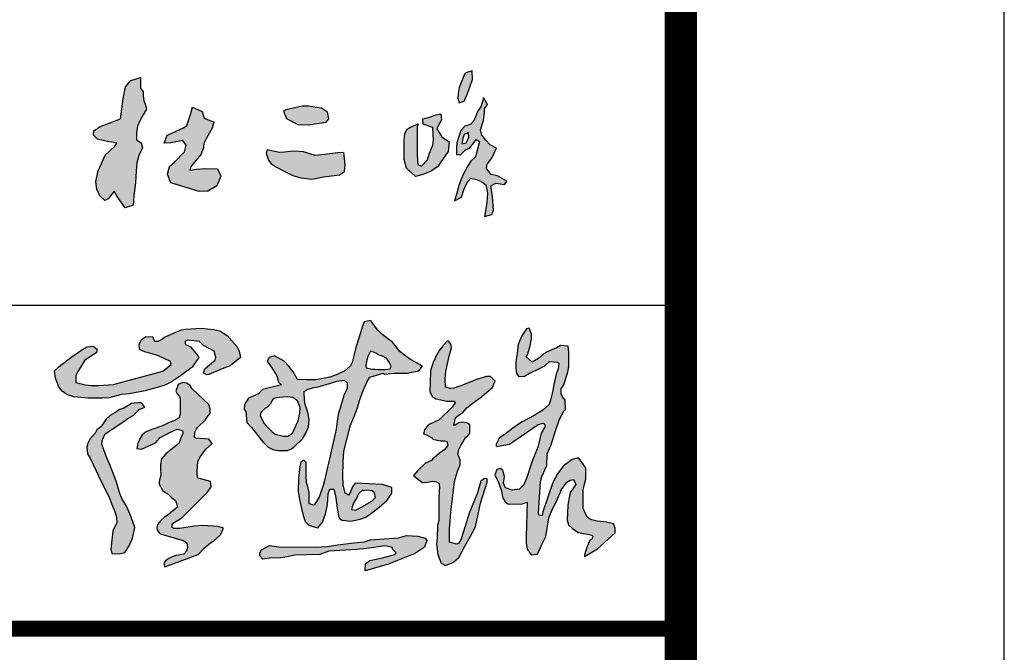
# Model space of a CAD drawing. Extents: x -316622 to -169449, y 59009 to 683879.
# Drawn here: x -235565 to -232522, y 73936 to 75891 of the extents above; entities that cross this region are included whole.
import ezdxf

# ---------------------------------------------------------------- set-up
doc = ezdxf.new("R2010")
doc.units = 0
doc.header["$LTSCALE"] = 1000
doc.header["$MEASUREMENT"] = 0
doc.linetypes.add('DASHED', pattern=[0.375, 0.25, -0.125])
doc.layers.add('PUB_TITLE', color=4, linetype='Continuous')
doc.layers.add('屋面支撑', color=7, linetype='DASHED', lineweight=25)

# ---------------------------------------------------------------- blocks, each defined once
blk = doc.blocks.new('A$C3C5C7347')
at = {"linetype": 'Continuous'}
h = blk.add_hatch(color=4, dxfattribs=at)
h.dxf.hatch_style = 1
h.paths.add_polyline_path([(-1668.2, 15501.9), (-1681.9, 15511), (-1681.9, 15528.4), (-1680.9, 15539.3), (-1679.1, 15553), (-1671.8, 15569.5), (-1661.8, 15587.7), (-1650.8, 15605.1), (-1653.5, 15615.1), (-1659, 15632.5), (-1661.8, 15646.2), (-1661.8, 15659), (-1669.8, 15670.8), (-1669.8, 15703.7), (-1699.5, 15694.4), (-1716.2, 15674), (-1723.6, 15636.9), (-1731.1, 15575.7), (-1766.3, 15562.7), (-1794.2, 15551.6), (-1803.4, 15546), (-1814.4, 15538.4), (-1815.3, 15524.7), (-1802.5, 15512.9), (-1767.7, 15504.6), (-1743.1, 15501), (-1748.6, 15490.9), (-1778.7, 15463.6), (-1790.6, 15437.1), (-1800.6, 15415.2), (-1807.9, 15382.3), (-1804.3, 15358.5), (-1795.2, 15337.5), (-1780.5, 15322.9), (-1769.6, 15328.4), (-1751.3, 15352.2), (-1742.2, 15335.7), (-1717.5, 15301), (-1692.8, 15308.3), (-1690.1, 15337.5), (-1685.5, 15377.7), (-1682.8, 15415.2), (-1680.9, 15439.8), (-1674.5, 15462.6), (-1663.6, 15485.5)])
h.paths.add_polyline_path([(-1464.5, 15518.3), (-1448, 15546.6), (-1443.4, 15566.7), (-1455.3, 15570.4), (-1472.7, 15577.7), (-1476.3, 15587.7), (-1479.1, 15598.7), (-1509.2, 15611.5), (-1514.7, 15592.3), (-1526.6, 15554.9), (-1536.6, 15547.6), (-1584.2, 15526.6), (-1587.8, 15525.6), (-1596.9, 15500.1), (-1575.9, 15501.9), (-1539.4, 15508.3), (-1528.4, 15493.7), (-1533.9, 15473.6), (-1565, 15441.6), (-1580.5, 15427.9), (-1586, 15404.2), (-1575.9, 15377.7), (-1562.2, 15373.2), (-1488.2, 15351.2), (-1461.7, 15352.1), (-1433.4, 15368.6), (-1421.5, 15398.7), (-1431.6, 15420.6), (-1472.7, 15422.5), (-1496.4, 15419.7), (-1517.5, 15417), (-1512.9, 15429.8), (-1481.8, 15466.3), (-1475.4, 15487.3), (-1473.6, 15499.2)])
h.paths.add_polyline_path([(-1088, 15575.9), (-1091.7, 15595.9), (-1109.9, 15608.7), (-1150.1, 15615.1), (-1169.3, 15615.1), (-1179.4, 15612.4), (-1220.5, 15603.3), (-1227.8, 15599.6), (-1218.7, 15576.8), (-1184, 15558.5), (-1152, 15556.7), (-1096.2, 15564.9)])
h.paths.add_polyline_path([(-1055, 15402.3), (-1039.5, 15412.4), (-1036.7, 15434.3), (-1041.3, 15471.7), (-1059.6, 15470.8), (-1100.7, 15465.3), (-1129.9, 15462.6), (-1165.6, 15473.6), (-1193.9, 15475.4), (-1206.7, 15474.5), (-1224.9, 15472.7), (-1240.5, 15471.7), (-1277.9, 15480), (-1281.6, 15469), (-1274.3, 15448), (-1267, 15438), (-1249.6, 15426.1), (-1227.7, 15415.1), (-1199.4, 15400.5), (-1174.7, 15393.2), (-1140, 15389.6), (-1104.3, 15396)])
h.paths.add_polyline_path([(-718.5, 15474.5), (-715.9, 15505), (-724.9, 15511), (-738.6, 15520.2), (-754.2, 15544.8), (-747.8, 15557.6), (-739.5, 15572.2), (-741.4, 15591.4), (-756, 15587.7), (-777, 15580.4), (-797.1, 15575.9), (-796.2, 15559.4), (-766, 15548.5), (-764.2, 15508.3), (-766, 15494.6), (-777, 15469.9), (-782.5, 15448.9), (-801.7, 15428.9), (-812.6, 15434.3), (-813.5, 15446.2), (-814.5, 15469), (-814.5, 15501.9), (-814.5, 15529.3), (-814.5, 15551.2), (-811.7, 15560.3), (-835.5, 15550.3), (-845.5, 15543.9), (-852.8, 15530.2), (-854.7, 15510.1), (-854.7, 15449.9), (-847.4, 15423.4), (-819.9, 15396.9), (-797.1, 15403.3), (-771.5, 15414.2), (-750.5, 15427.9), (-742.3, 15440.7)])
h.paths.add_polyline_path([(-609.7, 15570.4), (-606.1, 15593.2), (-606.1, 15607.8), (-596.9, 15619.7), (-609.4, 15641), (-617.9, 15612.4), (-628, 15597.8), (-632.6, 15586.8), (-639.9, 15569.5), (-649, 15559.4), (-667.3, 15553), (-679.2, 15539.3), (-687.4, 15517.4), (-691.9, 15501.9), (-692.9, 15486.4), (-692.9, 15465.4), (-679.2, 15465.4), (-665.5, 15480), (-652.7, 15484.5), (-639.9, 15501), (-632.6, 15511.9), (-622.5, 15505.5), (-634.4, 15458.1), (-649, 15444.4), (-658.1, 15430.7), (-671.8, 15405.1), (-678.2, 15389.6), (-685.6, 15369.5), (-691.9, 15345.7), (-699.3, 15322), (-677.3, 15333.9), (-668.2, 15362.2), (-658.1, 15381.4), (-649, 15392.3), (-631.6, 15387.8), (-616.1, 15381.4), (-602.4, 15371.3), (-596.9, 15345.7), (-599.7, 15317.4), (-602.4, 15297.4), (-607, 15273.6), (-584.1, 15280), (-578.7, 15293.7), (-581.4, 15334.8), (-585, 15354.9), (-586.9, 15368.6), (-571.3, 15376.8), (-544.8, 15373.1), (-537.5, 15383.2), (-566.8, 15399.6), (-586, 15403.3), (-600.6, 15422.4), (-598.8, 15435.2), (-584.1, 15454.4), (-577.7, 15467.2), (-569.5, 15484.5), (-588.7, 15495.5), (-602.4, 15509.2), (-615.2, 15525.6), (-618.9, 15541.2)])
h.paths.add_polyline_path([(-656.3, 15532.9), (-654.5, 15518.3), (-663.6, 15501.9), (-676.4, 15498.2), (-673.7, 15514.7), (-669.1, 15527.5)], flags=16)
h.paths.add_polyline_path([(-643.6, 15697.3), (-644.5, 15723.8), (-664.6, 15717.4), (-668.3, 15713.7), (-676.5, 15692.7), (-684.7, 15672.7), (-688.4, 15654.4), (-689.3, 15639.8), (-684.7, 15625.2), (-669.2, 15630.7), (-661, 15648.9), (-656.4, 15661.7), (-650.9, 15676.3)])
h = blk.add_hatch(color=4, dxfattribs=at)
h.dxf.hatch_style = 1
h.paths.add_polyline_path([(-1494.3, 14476.2), (-1494.7, 14486.5), (-1492.3, 14516.1), (-1484.6, 14532.4), (-1467.7, 14554.2), (-1447.9, 14572.5), (-1458.7, 14585.7), (-1485, 14587.8), (-1499.9, 14588.1), (-1503.3, 14590.9), (-1501.6, 14607.5), (-1498.1, 14615.4), (-1493.6, 14622), (-1470.1, 14643.8), (-1462.1, 14656.6), (-1454.1, 14664.6), (-1454.1, 14679.1), (-1458.3, 14692.2), (-1509.9, 14741.4), (-1517.1, 14752.5), (-1527.9, 14758.7), (-1538.6, 14760.8), (-1553.3, 14754.1), (-1560.9, 14733.7), (-1556.4, 14726), (-1549.1, 14717), (-1547.4, 14711.5), (-1547.4, 14687.3), (-1547.4, 14663.1), (-1549.8, 14651), (-1565.1, 14643.7), (-1585.5, 14635.4), (-1602.1, 14626.7), (-1634.7, 14615), (-1654.8, 14607), (-1664.8, 14598.7), (-1672.1, 14586.2), (-1678.3, 14572.1), (-1681.4, 14556.8), (-1666.5, 14555), (-1623.6, 14573.7), (-1609.4, 14591), (-1578.9, 14605.9), (-1556.4, 14616.2), (-1539.8, 14612.4), (-1539.1, 14603.4), (-1545.3, 14589.9), (-1550.2, 14573.3), (-1591.7, 14540.1), (-1605.2, 14524.5), (-1607.6, 14506.8), (-1608.3, 14494.7), (-1607.3, 14473.9), (-1612.5, 14454.8), (-1612.5, 14446.9), (-1600.7, 14425.8), (-1584.8, 14416.8), (-1574.1, 14405.3), (-1561.6, 14396.2), (-1557.1, 14383.4), (-1555.4, 14375.5), (-1569.9, 14364), (-1583.8, 14351.9), (-1595.2, 14344.7), (-1607, 14334.3), (-1617.7, 14321.8), (-1619.4, 14311.4), (-1618, 14304.9), (-1612.5, 14295.9), (-1609, 14293.4), (-1537.7, 14271.8), (-1526.3, 14264.6), (-1524.2, 14251.1), (-1527.6, 14239), (-1535.6, 14230), (-1559.5, 14225.8), (-1571.6, 14222), (-1584.1, 14215.4), (-1592.4, 14209.2), (-1597.2, 14200.9), (-1594.5, 14190.9), (-1491.3, 14228.9), (-1472.9, 14248.6), (-1453.9, 14264.9), (-1442.4, 14272.5), (-1422, 14289.8), (-1413.4, 14310.2), (-1429.3, 14315.4), (-1477.4, 14318.9), (-1503.4, 14316.5), (-1547.7, 14309.2), (-1567.5, 14309.6), (-1573, 14314), (-1571.3, 14324.8), (-1549.8, 14337.2), (-1538.7, 14345.2), (-1503.4, 14380.7), (-1480.5, 14404.5), (-1462.5, 14422.2), (-1451.1, 14438.1), (-1453.8, 14454.7), (-1487.1, 14463.7), (-1492.6, 14465.4)])
h.paths.add_polyline_path([(-1718.1, 14642.3), (-1711.3, 14648.5), (-1692.5, 14658.3), (-1674.1, 14676.7), (-1656, 14684.9), (-1662.5, 14693), (-1667.5, 14697.3), (-1676.3, 14697.7), (-1689.7, 14696.7), (-1697.4, 14695.6), (-1721.6, 14681.4), (-1733.3, 14677.1), (-1749.1, 14666.9), (-1764, 14658.2), (-1775.5, 14647.6), (-1792.1, 14623.5), (-1804.6, 14613.9), (-1810.2, 14604.3), (-1826.2, 14585.8), (-1833, 14572.4), (-1835.5, 14561.7), (-1833.6, 14540.1), (-1825.9, 14529), (-1806.4, 14487.8), (-1794.9, 14460.8), (-1767.8, 14408.2), (-1757.9, 14383.7), (-1749.1, 14362.3), (-1744, 14344.6), (-1742.6, 14326.6), (-1749.7, 14313), (-1755.5, 14302.1), (-1757.9, 14273.8), (-1761.7, 14245.6), (-1757.9, 14232.3), (-1736.1, 14230.9), (-1718.1, 14235.7), (-1704.5, 14256.1), (-1694.3, 14279.2), (-1687.1, 14312.2), (-1698.4, 14344.6), (-1704.8, 14359.6), (-1713.3, 14378.3), (-1727, 14401.8), (-1733.4, 14417.1), (-1743.6, 14453), (-1754.2, 14480.9), (-1765.1, 14508.8), (-1773.6, 14527.9), (-1782.4, 14549.6), (-1788.9, 14570), (-1787.9, 14581.3), (-1779, 14602)])
h.paths.add_polyline_path([(-1596.8, 14751.1), (-1574, 14762.8), (-1545.9, 14780.8), (-1510.4, 14808.4), (-1489.7, 14838), (-1494.5, 14846), (-1503.5, 14857.7), (-1515.7, 14871.4), (-1532.1, 14879.4), (-1532.1, 14888.4), (-1523.6, 14891.6), (-1487, 14887.3), (-1474.8, 14874.6), (-1442.5, 14857.1), (-1436.7, 14838), (-1438.8, 14829.6), (-1443, 14826.9), (-1470.6, 14803.1), (-1475.4, 14789.8), (-1464.8, 14784), (-1458.9, 14785.1), (-1417, 14802.5), (-1392.6, 14812.6), (-1360.3, 14838), (-1365.1, 14857.1), (-1371.4, 14871.4), (-1401.7, 14905.9), (-1424.5, 14920.2), (-1443.6, 14924.9), (-1482.3, 14928.7), (-1530, 14926), (-1543.2, 14923.4), (-1558.6, 14917), (-1576.7, 14909.1), (-1595.7, 14901.1), (-1604.8, 14893.7), (-1614.8, 14888.4), (-1626.5, 14888.4), (-1627.6, 14890.5), (-1632.9, 14902.7), (-1654.6, 14901.6), (-1666.3, 14893.2), (-1674.2, 14877.8), (-1672.6, 14863.5), (-1666.3, 14859.8), (-1653.6, 14854.5), (-1641.9, 14851.3), (-1615.9, 14844.4), (-1576.7, 14825.3), (-1575.1, 14815.8), (-1586.2, 14806.8), (-1601.1, 14795.6), (-1639.2, 14785.1), (-1670, 14777.1), (-1716.1, 14764.9), (-1752.7, 14754.8), (-1799.4, 14751.1), (-1821.1, 14751.1), (-1840.2, 14753.3), (-1870.1, 14760.7), (-1870.1, 14782.1), (-1860.9, 14797.8), (-1841.8, 14830.1), (-1805.4, 14853), (-1803.6, 14863.5), (-1816.4, 14872.5), (-1834.4, 14870.4), (-1850.8, 14861.4), (-1885.3, 14837.5), (-1921.4, 14810.5), (-1935.7, 14796.2), (-1932.5, 14773.9), (-1922.4, 14747.4), (-1912.3, 14734.2), (-1900.7, 14725.7), (-1892.7, 14721.5), (-1875.7, 14716.7), (-1831.7, 14712.5), (-1787.7, 14712.5), (-1767, 14713.5), (-1728.3, 14723.1), (-1704.5, 14725.2), (-1655.7, 14734.7)])
h.paths.add_polyline_path([(-1160.6, 14692.7), (-1163, 14705.3), (-1164.1, 14732.7), (-1154.3, 14739.3), (-1135.3, 14744.9), (-1120.5, 14746.8), (-1078.4, 14759.4), (-1063.3, 14764.3), (-1039.8, 14767.5), (-1031.1, 14760.1), (-1030.7, 14742.6), (-1041.6, 14720.2), (-1052.5, 14681.8), (-1058.4, 14662.2), (-1062.3, 14641.5), (-1065.1, 14616.3), (-1088.3, 14511.3), (-1091.8, 14499), (-1102.3, 14453.5), (-1104.8, 14442.2), (-1117.4, 14406), (-1124.4, 14394.4), (-1132.8, 14381.4), (-1148.3, 14385.7), (-1148.3, 14421.1), (-1152.8, 14439.3), (-1156.3, 14451.9), (-1157.4, 14473.6), (-1157.4, 14492.9), (-1158.1, 14512.9), (-1164.8, 14520.3), (-1174.6, 14515), (-1177.4, 14499.6), (-1181.3, 14465.2), (-1182, 14423.2), (-1178.1, 14399.3), (-1171.8, 14370.9), (-1167.2, 14349.9), (-1161.3, 14331.3), (-1150.7, 14320.8), (-1137, 14315.2), (-1121.3, 14311.7), (-1106.9, 14328.9), (-1098.1, 14355.1), (-1091.8, 14382.1), (-1090, 14416.9), (-1084.8, 14430.9), (-1072.1, 14430.5), (-1067.2, 14411.6), (-1062.3, 14373.7), (-1057.8, 14347.4), (-1054.9, 14340.1), (-1046.9, 14334.8), (-1019.5, 14332.4), (-990.4, 14338), (-973.2, 14344.3), (-950.4, 14360.4), (-932.5, 14375.5), (-907.2, 14397.2), (-892.5, 14419), (-892.5, 14435.8), (-921.3, 14445.6), (-1006.5, 14449.8), (-1014.9, 14438.6), (-1022.7, 14417.6), (-1026.9, 14411.9), (-1036.7, 14418.3), (-1043.7, 14444.5), (-1044.8, 14471.7), (-1043.3, 14514.9), (-1040.9, 14548.2), (-1021.2, 14628.6), (-1009.6, 14655.3), (-999.5, 14682.2), (-992.4, 14705), (-981.6, 14735.5), (-968.9, 14763.9), (-960.5, 14777.6), (-920.2, 14789.5), (-914.4, 14786.2), (-885, 14790), (-846, 14790), (-826, 14793.6), (-809.9, 14796.7), (-798.7, 14811.1), (-833.7, 14830.7), (-841.8, 14835.6), (-868.5, 14856.4), (-879.4, 14870.5), (-891.3, 14885.2), (-906.4, 14897.1), (-923.6, 14910.1), (-935.9, 14922), (-955.9, 14948.6), (-958, 14952.5), (-978, 14948.6), (-983.6, 14934.6), (-1005.3, 14864.5), (-1010.6, 14843.4), (-1015.5, 14822.4), (-1020.8, 14812.6), (-1038.3, 14796.4), (-1062.2, 14785.2), (-1085, 14777.5), (-1127.5, 14769), (-1156.3, 14769), (-1185, 14769.7), (-1198.4, 14793.2), (-1211.7, 14810.8), (-1225.7, 14826.2), (-1255.2, 14843.4), (-1272.4, 14838.4), (-1278, 14826.5), (-1263.6, 14805.8), (-1248.5, 14781.7), (-1243.6, 14761.7), (-1234.2, 14753.9), (-1292.9, 14738.8), (-1304.7, 14725.9), (-1323.7, 14717.5), (-1335.9, 14712.2), (-1345, 14697.4), (-1348.5, 14691.7), (-1348.9, 14677.2), (-1344.1, 14671), (-1340.9, 14637), (-1327.2, 14621.6), (-1291.5, 14577.4), (-1275, 14561.2), (-1260.9, 14553.5), (-1245.1, 14550.7), (-1215.3, 14550.7), (-1203, 14556), (-1192.9, 14564), (-1169.4, 14586.5), (-1158.1, 14606.1), (-1150.1, 14624), (-1148.3, 14646.8), (-1151.8, 14664.3), (-1157.1, 14681.8)])
h.paths.add_polyline_path([(-1292.8, 14672.9), (-1283.6, 14681.7), (-1277.2, 14684.9), (-1269.1, 14693.7), (-1259.9, 14710), (-1250, 14713.2), (-1239.7, 14714.6), (-1216.3, 14716.4), (-1199.4, 14713.9), (-1184.1, 14704.3), (-1176.3, 14683.1), (-1177.1, 14665.4), (-1182.7, 14642.1), (-1200.4, 14603.9), (-1214.6, 14594.7), (-1227.3, 14594.4), (-1253.9, 14601.1), (-1262.3, 14606.7), (-1273.3, 14618.1), (-1282.5, 14627.6), (-1287.1, 14634), (-1297, 14651.3), (-1300.2, 14659.1), (-1298.2, 14667.7)], flags=16)
h.paths.add_polyline_path([(-971.8, 14805.9), (-973.8, 14813.8), (-970.7, 14829.6), (-967.3, 14840.6), (-958.9, 14857.5), (-956.5, 14856), (-949.3, 14854.5), (-940.5, 14850.1), (-935.3, 14846.6), (-922.1, 14842), (-908.3, 14834.5), (-901.7, 14823.9), (-895.1, 14810.9), (-898.2, 14803.1), (-905, 14801.8), (-915.2, 14800.7), (-923.5, 14800.7), (-935.4, 14801.1), (-945, 14801.5), (-952.4, 14801.4)], flags=16)
h.paths.add_polyline_path([(-995.7, 14416.4), (-982.5, 14428.7), (-981.3, 14426.1), (-971.5, 14427.4), (-954.1, 14425.7), (-946.5, 14419.2), (-943.3, 14405), (-955.1, 14393.9), (-985.3, 14376.7), (-1004.3, 14365.9), (-1017.3, 14368.2), (-1016, 14376.5), (-1008.9, 14391.3), (-1001.3, 14403.7)], flags=16)
h.paths.add_polyline_path([(-842.4, 14223.5), (-822.6, 14230.9), (-791.8, 14251.8), (-784.3, 14272.2), (-789.9, 14279.8), (-812.4, 14285.4), (-847.2, 14287.7), (-872.1, 14280.8), (-960.3, 14274.5), (-977.6, 14268), (-1010.9, 14265.2), (-1060, 14258.5), (-1092, 14254), (-1128.7, 14251.5), (-1242.7, 14252.7), (-1271.2, 14256.8), (-1295.6, 14243.6), (-1300.5, 14234.1), (-1300.5, 14225.3), (-1291.9, 14214.8), (-1272.6, 14217.6), (-1237.1, 14219), (-1216, 14221.8), (-1193.9, 14227.1), (-1115.7, 14228.7), (-1087.6, 14239.4), (-1002.1, 14244.9), (-970.5, 14247.7), (-913.9, 14256.3), (-892.3, 14250.7), (-890.2, 14244), (-879.8, 14234), (-883.9, 14228.9), (-922, 14219), (-961, 14210.2), (-974, 14200.2), (-975.4, 14178.4), (-956.4, 14183.7), (-919, 14195.1), (-903.2, 14199.3)])
h.paths.add_polyline_path([(-686.8, 14533.9), (-688.6, 14538.4), (-685.6, 14553.8), (-680.7, 14563.6), (-674, 14576.4), (-665.3, 14591), (-658.5, 14595.3), (-651.4, 14603.9), (-651.7, 14631), (-661.5, 14636.3), (-674.3, 14638.1), (-686, 14636.3), (-697.3, 14629.1), (-701.4, 14627.6), (-696.1, 14651.3), (-687.9, 14658.4), (-672.1, 14669), (-661.5, 14682.6), (-641.6, 14697.7), (-616, 14716.8), (-592.7, 14735.6), (-583.3, 14744.3), (-573.1, 14764.6), (-588.2, 14778.8), (-600.6, 14779.2), (-631, 14769.8), (-679.6, 14749.9), (-701.8, 14743.1), (-711.2, 14742.4), (-726.9, 14745.8), (-728.4, 14771.5), (-726, 14795.1), (-715.5, 14842), (-708.7, 14867.4), (-710.9, 14879.4), (-716.2, 14886.6), (-720.2, 14890.5), (-734.5, 14875.1), (-746.5, 14859.7), (-754.4, 14847.3), (-765.3, 14822.1), (-771.7, 14804.1), (-773.6, 14796.2), (-774.7, 14760.1), (-775.1, 14732.7), (-768.7, 14716.9), (-755.9, 14709.8), (-723.2, 14703), (-706.3, 14703), (-699.9, 14703), (-697.3, 14697.7), (-707, 14684.6), (-746.6, 14645.2), (-775.9, 14631.7), (-780.5, 14628.7), (-792.5, 14614), (-795.5, 14602.4), (-783.8, 14597.9), (-769.2, 14589.6), (-765.8, 14585.8), (-743.2, 14580.2), (-730.4, 14580.2), (-722.9, 14577.9), (-719.5, 14566.7), (-728.9, 14553.1), (-747, 14540.7), (-766.9, 14523.7), (-769.9, 14519.2), (-788.4, 14510.9), (-812.4, 14488.7), (-826, 14472.9), (-798.9, 14451.5), (-783.1, 14453), (-766.6, 14455.6), (-755.3, 14454.1), (-747.8, 14449.6), (-745.9, 14438.7), (-747.4, 14404.4), (-747.4, 14362.6), (-747.4, 14343.1), (-748.1, 14334.5), (-751.5, 14319.1), (-753, 14280.3), (-754.5, 14261.1), (-751.1, 14229.5), (-740.6, 14202.5), (-726.7, 14194.9), (-702.6, 14205.1), (-686.4, 14219.8), (-667.3, 14254.7), (-649.6, 14285.5), (-634.2, 14314.5), (-619.1, 14387.6), (-598.4, 14452.7), (-598.4, 14463.2), (-607, 14464.3), (-617.6, 14455.3), (-627.7, 14419.6), (-653.7, 14356.7), (-666.1, 14316.1), (-678.9, 14277.4), (-685.3, 14263.9), (-693.2, 14260.9), (-715, 14267.2), (-715, 14309.7), (-712.4, 14331.5), (-710.5, 14359.7), (-699.5, 14455), (-690.1, 14486.2), (-681.9, 14506.5), (-681.5, 14521.5)])
h.paths.add_polyline_path([(-433.2, 14454.6), (-429.4, 14469.9), (-413.7, 14503.6), (-413.3, 14539.8), (-400.3, 14567.7), (-387.3, 14611.7), (-374.3, 14646.9), (-361.3, 14671.8), (-356.7, 14676.8), (-357, 14705.8), (-365.5, 14716.6), (-369.3, 14725.3), (-369.3, 14740.6), (-361.3, 14753.3), (-349, 14793.4), (-345.9, 14808.7), (-345.9, 14813.5), (-345.9, 14853.6), (-347.9, 14873.1), (-371.6, 14875.4), (-383.8, 14868.2), (-415.2, 14854.4), (-425.2, 14847.1), (-440.1, 14835.3), (-459.2, 14823), (-478, 14839.9), (-472.2, 14849.4), (-465.3, 14874.3), (-461.1, 14896.1), (-461.1, 14909.8), (-468.4, 14928.6), (-476.9, 14926.3), (-491.5, 14905.3), (-494.4, 14898.1), (-502.3, 14878.4), (-506.1, 14850.2), (-509.7, 14824.2), (-509.7, 14805.3), (-507.5, 14788.8), (-500.6, 14778.7), (-483.1, 14780.2), (-469.2, 14788.5), (-445.3, 14800), (-419.7, 14812.3), (-405.3, 14825.6), (-381.4, 14823.9), (-376.9, 14819.4), (-378.5, 14803.1), (-384.8, 14786.5), (-392.2, 14754.7), (-396.7, 14731), (-401.5, 14710.4), (-407, 14692.3), (-426, 14675.4), (-453.2, 14658.4), (-470.9, 14649.1), (-490.6, 14639.5), (-501.6, 14631.7), (-518.6, 14619.7), (-542, 14602.2), (-560.9, 14588.3), (-570.7, 14569.9), (-570.5, 14562.5), (-528.9, 14569.7), (-440.6, 14631.3), (-425.5, 14635.4), (-417.8, 14626.6), (-431.2, 14603.6), (-442.2, 14560.3), (-456.8, 14522.5), (-462.8, 14508.6), (-475.3, 14466.9), (-484.6, 14444.4), (-498.5, 14431.2), (-520.7, 14427.6), (-541.3, 14434.8), (-547.5, 14449.4), (-544.9, 14470.4), (-550.4, 14488.9), (-556.6, 14494.6), (-568.6, 14491.7), (-574.3, 14475), (-563.1, 14452), (-554.2, 14425.7), (-550.9, 14406.6), (-543.2, 14392.2), (-534.1, 14385.6), (-493.2, 14385.1), (-474.3, 14390.6), (-476.2, 14355.1), (-478.2, 14284.9), (-478.2, 14265.3), (-474.3, 14245.5), (-462.1, 14228.2), (-442.5, 14230.2), (-429.3, 14260.1), (-417.1, 14284.7), (-407.5, 14342.4), (-395.6, 14372.3), (-387.4, 14386.7), (-368.5, 14429.9), (-352.5, 14452.6), (-342.2, 14458.8), (-331.7, 14460.5), (-324.5, 14445.2), (-340.3, 14421.7), (-344.1, 14410.3), (-348.7, 14381.2), (-351.3, 14335), (-346.7, 14320.9), (-335, 14308.9), (-317.3, 14297.2), (-287.9, 14292), (-274.2, 14289.1), (-271.6, 14283.6), (-275.9, 14275.2), (-280.5, 14273.2), (-290.3, 14250.7), (-296.5, 14232.6), (-297, 14223.2), (-257, 14246.9), (-203.1, 14296), (-202.6, 14310.3), (-208.1, 14323.5), (-229.4, 14328.8), (-258.4, 14331.9), (-279.4, 14336.7), (-289.2, 14344.8), (-301.7, 14371.6), (-301.2, 14429), (-298.1, 14442.7), (-293.1, 14462.2), (-293.1, 14495.5), (-307.7, 14517.7), (-316.1, 14528), (-335.6, 14522.3), (-363.2, 14501.6), (-381.2, 14477.9), (-395.7, 14451.2), (-426.3, 14360.9), (-428.6, 14349.8), (-438.2, 14350.6), (-439.3, 14357.5)])
at = {"color": 4, "linetype": 'Continuous'}
for points in [[(-7000, 20000), (0, 20000), (0, 14000), (-7000, 14000)], [(-1803.4, 15546), (-1794.2, 15551.6), (-1766.3, 15562.7), (-1731.1, 15575.7), (-1731.1, 15575.7), (-1723.6, 15636.9), (-1716.2, 15674), (-1699.5, 15694.4), (-1669.8, 15703.7), (-1669.8, 15670.8), (-1661.8, 15659), (-1661.8, 15646.2), (-1659, 15632.5), (-1653.5, 15615.1), (-1650.8, 15605.1), (-1661.8, 15587.7), (-1671.8, 15569.5), (-1671.8, 15569.5), (-1679.1, 15553), (-1680.9, 15539.3), (-1681.9, 15528.4), (-1681.9, 15511), (-1668.2, 15501.9), (-1668.2, 15501.9), (-1663.6, 15485.5), (-1674.5, 15462.6), (-1680.9, 15439.8), (-1682.8, 15415.2), (-1685.5, 15377.7), (-1690.1, 15337.5), (-1692.8, 15308.3), (-1717.5, 15301), (-1717.5, 15301), (-1742.2, 15335.7), (-1751.3, 15352.2), (-1751.3, 15352.2), (-1769.6, 15328.4), (-1780.5, 15322.9), (-1795.2, 15337.5), (-1804.3, 15358.5), (-1807.9, 15382.3), (-1800.6, 15415.2), (-1790.6, 15437.1), (-1778.7, 15463.6), (-1748.6, 15490.9), (-1743.1, 15501), (-1743.1, 15501), (-1767.7, 15504.6), (-1802.5, 15512.9), (-1815.3, 15524.7), (-1815.3, 15524.7), (-1814.4, 15538.4)], [(-664.6, 15717.4), (-668.3, 15713.7), (-676.5, 15692.7), (-684.7, 15672.7), (-688.4, 15654.4), (-689.3, 15639.8), (-684.7, 15625.2), (-669.2, 15630.7), (-661, 15648.9), (-656.4, 15661.7), (-650.9, 15676.3), (-643.6, 15697.3), (-644.5, 15723.8), (-644.5, 15723.8), (-664.6, 15717.4)], [(-1587.8, 15525.6), (-1584.2, 15526.6), (-1536.6, 15547.6), (-1526.6, 15554.9), (-1526.6, 15554.9), (-1514.7, 15592.3), (-1509.2, 15611.5), (-1509.2, 15611.5), (-1479.1, 15598.7), (-1476.3, 15587.7), (-1472.7, 15577.7), (-1455.3, 15570.4), (-1443.4, 15566.7), (-1443.4, 15566.7), (-1448, 15546.6), (-1464.5, 15518.3), (-1473.6, 15499.2), (-1475.4, 15487.3), (-1481.8, 15466.3), (-1512.9, 15429.8), (-1512.9, 15429.8), (-1517.5, 15417), (-1496.4, 15419.7), (-1472.7, 15422.5), (-1431.6, 15420.6), (-1431.6, 15420.6), (-1421.5, 15398.7), (-1433.4, 15368.6), (-1461.7, 15352.1), (-1488.2, 15351.2), (-1562.2, 15373.2), (-1575.9, 15377.7), (-1586, 15404.2), (-1580.5, 15427.9), (-1565, 15441.6), (-1533.9, 15473.6), (-1528.4, 15493.7), (-1539.4, 15508.3), (-1539.4, 15508.3), (-1575.9, 15501.9), (-1596.9, 15500.1), (-1596.9, 15500.1)], [(-1220.5, 15603.3), (-1227.8, 15599.6), (-1218.7, 15576.8), (-1184, 15558.5), (-1184, 15558.5), (-1152, 15556.7), (-1096.2, 15564.9), (-1096.2, 15564.9), (-1088, 15575.9), (-1091.7, 15595.9), (-1109.9, 15608.7), (-1150.1, 15615.1), (-1169.3, 15615.1), (-1179.4, 15612.4), (-1220.5, 15603.3)], [(-609.7, 15641.6), (-609.7, 15639.8), (-617.9, 15612.4), (-628, 15597.8), (-632.6, 15586.8), (-639.9, 15569.5), (-649, 15559.4), (-667.3, 15553), (-667.3, 15553), (-679.2, 15539.3), (-687.4, 15517.4), (-691.9, 15501.9), (-692.9, 15486.4), (-692.9, 15465.4), (-692.9, 15465.4), (-679.2, 15465.4), (-665.5, 15480), (-652.7, 15484.5), (-639.9, 15501), (-639.9, 15501), (-632.6, 15511.9), (-632.6, 15511.9), (-622.5, 15505.5), (-622.5, 15505.5), (-634.4, 15458.1), (-649, 15444.4), (-658.1, 15430.7), (-671.8, 15405.1), (-678.2, 15389.6), (-685.6, 15369.5), (-691.9, 15345.7), (-699.3, 15322), (-699.3, 15322), (-677.3, 15333.9), (-677.3, 15333.9), (-668.2, 15362.2), (-658.1, 15381.4), (-649, 15392.3), (-649, 15392.3), (-631.6, 15387.8), (-616.1, 15381.4), (-616.1, 15381.4), (-602.4, 15371.3), (-602.4, 15371.3), (-596.9, 15345.7), (-599.7, 15317.4), (-602.4, 15297.4), (-607, 15273.6), (-607, 15273.6), (-584.1, 15280), (-578.7, 15293.7), (-581.4, 15334.8), (-585, 15354.9), (-586.9, 15368.6), (-571.3, 15376.8), (-571.3, 15376.8), (-544.8, 15373.1), (-537.5, 15383.2), (-566.8, 15399.6), (-586, 15403.3), (-600.6, 15422.4), (-598.8, 15435.2), (-584.1, 15454.4), (-577.7, 15467.2), (-569.5, 15484.5), (-588.7, 15495.5), (-588.7, 15495.5), (-602.4, 15509.2), (-615.2, 15525.6), (-615.2, 15525.6), (-618.9, 15541.2), (-609.7, 15570.4), (-609.7, 15570.4), (-606.1, 15593.2), (-606.1, 15607.8), (-596.9, 15619.7), (-596.9, 15619.7)], [(-811.7, 15560.3), (-814.5, 15551.2), (-814.5, 15551.2), (-814.5, 15529.3), (-814.5, 15501.9), (-814.5, 15469), (-813.5, 15446.2), (-812.6, 15434.3), (-812.6, 15434.3), (-812.6, 15434.3), (-801.7, 15428.9), (-782.5, 15448.9), (-777, 15469.9), (-766, 15494.6), (-764.2, 15508.3), (-766, 15548.5), (-796.2, 15559.4), (-796.2, 15559.4), (-797.1, 15575.9), (-777, 15580.4), (-777, 15580.4), (-756, 15587.7), (-741.4, 15591.4), (-739.5, 15572.2), (-747.8, 15557.6), (-747.8, 15557.6), (-754.2, 15544.8), (-754.2, 15544.8), (-754.2, 15544.8), (-738.6, 15520.2), (-724.9, 15511), (-715.9, 15505), (-718.5, 15474.5), (-742.3, 15440.7), (-750.5, 15427.9), (-771.5, 15414.2), (-797.1, 15403.3), (-819.9, 15396.9), (-819.9, 15396.9), (-847.4, 15423.4), (-854.7, 15449.9), (-854.7, 15510.1), (-852.8, 15530.2), (-845.5, 15543.9), (-835.5, 15550.3)], [(-656.3, 15532.9), (-656.3, 15532.9), (-656.3, 15532.9), (-669.1, 15527.5), (-669.1, 15527.5), (-673.7, 15514.7), (-673.7, 15514.7), (-676.4, 15498.2), (-676.4, 15498.2), (-663.6, 15501.9), (-663.6, 15501.9), (-654.5, 15518.3), (-656.3, 15532.9)], [(-1277.9, 15480), (-1281.6, 15469), (-1281.6, 15469), (-1274.3, 15448), (-1267, 15438), (-1249.6, 15426.1), (-1227.7, 15415.1), (-1199.4, 15400.5), (-1174.7, 15393.2), (-1140, 15389.6), (-1104.3, 15396), (-1055, 15402.3), (-1039.5, 15412.4), (-1036.7, 15434.3), (-1041.3, 15471.7), (-1059.6, 15470.8), (-1100.7, 15465.3), (-1129.9, 15462.6), (-1165.6, 15473.6), (-1193.9, 15475.4), (-1206.7, 15474.5), (-1224.9, 15472.7), (-1240.5, 15471.7), (-1240.5, 15471.7)]]:
    blk.add_lwpolyline(points, close=True, dxfattribs=at)
for points in [[(-1234.2, 14753.9), (-1292.9, 14738.8), (-1304.7, 14725.9), (-1323.7, 14717.5), (-1335.9, 14712.2), (-1345, 14697.4), (-1348.5, 14691.7), (-1348.9, 14677.2), (-1344.1, 14671), (-1340.9, 14637), (-1327.2, 14621.6), (-1291.5, 14577.4), (-1275, 14561.2), (-1260.9, 14553.5), (-1245.1, 14550.7), (-1215.3, 14550.7), (-1203, 14556), (-1192.9, 14564), (-1169.4, 14586.5), (-1158.1, 14606.1), (-1150.1, 14624), (-1148.3, 14646.8), (-1151.8, 14664.3), (-1157.1, 14681.8), (-1160.6, 14692.7), (-1163, 14705.3), (-1164.1, 14732.7), (-1154.3, 14739.3), (-1135.3, 14744.9), (-1120.5, 14746.8), (-1078.4, 14759.4), (-1063.3, 14764.3), (-1039.8, 14767.5), (-1031.1, 14760.1), (-1030.7, 14742.6), (-1041.6, 14720.2), (-1052.5, 14681.8), (-1058.4, 14662.2), (-1062.3, 14641.5), (-1065.1, 14616.3), (-1088.3, 14511.3), (-1091.8, 14499), (-1102.3, 14453.5), (-1104.8, 14442.2), (-1117.4, 14406), (-1124.4, 14394.4), (-1132.8, 14381.4), (-1148.3, 14385.7), (-1148.3, 14421.1), (-1152.8, 14439.3), (-1156.3, 14451.9), (-1157.4, 14473.6), (-1157.4, 14492.9), (-1158.1, 14512.9), (-1164.8, 14520.3), (-1174.6, 14515), (-1177.4, 14499.6), (-1181.3, 14465.2), (-1182, 14423.2), (-1178.1, 14399.3), (-1171.8, 14370.9), (-1167.2, 14349.9), (-1161.3, 14331.3), (-1150.7, 14320.8), (-1137, 14315.2), (-1121.3, 14311.7), (-1106.9, 14328.9), (-1098.1, 14355.1), (-1091.8, 14382.1), (-1090, 14416.9), (-1084.8, 14430.9), (-1072.1, 14430.5), (-1067.2, 14411.6), (-1062.3, 14373.7), (-1057.8, 14347.4), (-1054.9, 14340.1), (-1046.9, 14334.8), (-1019.5, 14332.4), (-990.4, 14338), (-973.2, 14344.3), (-950.4, 14360.4), (-932.5, 14375.5), (-907.2, 14397.2), (-892.5, 14419), (-892.5, 14435.8), (-921.3, 14445.6), (-1006.5, 14449.8), (-1014.9, 14438.6), (-1022.7, 14417.6), (-1026.9, 14411.9), (-1036.7, 14418.3), (-1043.7, 14444.5), (-1044.8, 14471.7), (-1043.3, 14514.9), (-1040.9, 14548.2), (-1021.2, 14628.6), (-1009.6, 14655.3), (-999.5, 14682.2), (-992.4, 14705), (-981.6, 14735.5), (-968.9, 14763.9), (-960.5, 14777.6), (-920.2, 14789.5), (-914.4, 14786.2), (-885, 14790), (-846, 14790), (-826, 14793.6), (-809.9, 14796.7), (-798.7, 14811.1), (-833.7, 14830.7), (-841.8, 14835.6), (-868.5, 14856.4), (-879.4, 14870.5), (-891.3, 14885.2), (-906.4, 14897.1), (-923.6, 14910.1), (-935.9, 14922), (-955.9, 14948.6), (-958, 14952.5), (-978, 14948.6), (-983.6, 14934.6), (-1005.3, 14864.5), (-1010.6, 14843.4), (-1015.5, 14822.4), (-1020.8, 14812.6), (-1038.3, 14796.4), (-1062.2, 14785.2), (-1085, 14777.5), (-1127.5, 14769), (-1156.3, 14769), (-1185, 14769.7), (-1198.4, 14793.2), (-1211.7, 14810.8), (-1225.7, 14826.2), (-1255.2, 14843.4), (-1272.4, 14838.4), (-1278, 14826.5), (-1263.6, 14805.8), (-1248.5, 14781.7), (-1243.6, 14761.7), (-1234.2, 14753.9)], [(-1804.7, 14853.4), (-1841.8, 14830.1), (-1860.9, 14797.8), (-1870.1, 14782.1), (-1870.1, 14760.7), (-1840.2, 14753.3), (-1821.1, 14751.1), (-1799.4, 14751.1), (-1752.7, 14754.8), (-1716.1, 14764.9), (-1670, 14777.1), (-1639.2, 14785.1), (-1601.1, 14795.6), (-1586.2, 14806.8), (-1575.1, 14815.8), (-1576.7, 14825.3), (-1615.9, 14844.4), (-1641.9, 14851.3), (-1653.6, 14854.5), (-1666.3, 14859.8), (-1672.6, 14863.5), (-1674.2, 14877.8), (-1666.3, 14893.2), (-1654.6, 14901.6), (-1632.9, 14902.7), (-1627.6, 14890.5), (-1626.5, 14888.4), (-1614.8, 14888.4), (-1604.8, 14893.7), (-1595.7, 14901.1), (-1576.7, 14909.1), (-1558.6, 14917), (-1543.2, 14923.4), (-1530, 14926), (-1482.3, 14928.7), (-1443.6, 14924.9), (-1424.5, 14920.2), (-1401.7, 14905.9), (-1371.4, 14871.4), (-1365.1, 14857.1), (-1360.3, 14838), (-1392.6, 14812.6), (-1417, 14802.5), (-1458.9, 14785.1), (-1464.8, 14784), (-1475.4, 14789.8), (-1470.6, 14803.1), (-1443, 14826.9), (-1438.8, 14829.6), (-1436.7, 14838), (-1442.5, 14857.1), (-1474.8, 14874.6), (-1487, 14887.3), (-1523.6, 14891.6), (-1532.1, 14888.4), (-1532.1, 14879.4), (-1515.7, 14871.4), (-1503.5, 14857.7), (-1494.5, 14846), (-1489.7, 14838), (-1510.4, 14808.4), (-1545.9, 14780.8), (-1574, 14762.8), (-1596.8, 14751.1), (-1655.7, 14734.7), (-1704.5, 14725.2), (-1728.3, 14723.1), (-1767, 14713.5), (-1787.7, 14712.5), (-1831.7, 14712.5), (-1875.7, 14716.7), (-1892.7, 14721.5), (-1900.7, 14725.7), (-1912.3, 14734.2), (-1922.4, 14747.4), (-1932.5, 14773.9), (-1935.7, 14796.2), (-1921.4, 14810.5), (-1885.3, 14837.5), (-1850.8, 14861.4), (-1834.4, 14870.4), (-1816.4, 14872.5), (-1803.6, 14863.5), (-1805.4, 14853)], [(-476.9, 14926.3), (-491.5, 14905.3), (-494.4, 14898.1), (-502.3, 14878.4), (-506.1, 14850.2), (-509.7, 14824.2), (-509.7, 14805.3), (-507.5, 14788.8), (-500.6, 14778.7), (-483.1, 14780.2), (-469.2, 14788.5), (-445.3, 14800), (-419.7, 14812.3), (-405.3, 14825.6), (-381.4, 14823.9), (-376.9, 14819.4), (-378.5, 14803.1), (-384.8, 14786.5), (-392.2, 14754.7), (-396.7, 14731), (-401.5, 14710.4), (-407, 14692.3), (-426, 14675.4), (-453.2, 14658.4), (-470.9, 14649.1), (-490.6, 14639.5), (-501.6, 14631.7), (-518.6, 14619.7), (-542, 14602.2), (-560.9, 14588.3), (-570.7, 14569.9), (-570.5, 14562.5), (-528.9, 14569.7), (-440.6, 14631.3), (-425.5, 14635.4), (-417.8, 14626.6), (-431.2, 14603.6), (-442.2, 14560.3), (-456.8, 14522.5), (-462.8, 14508.6), (-475.3, 14466.9), (-484.6, 14444.4), (-498.5, 14431.2), (-520.7, 14427.6), (-541.3, 14434.8), (-547.5, 14449.4), (-544.9, 14470.4), (-550.4, 14488.9), (-556.6, 14494.6), (-568.6, 14491.7), (-574.3, 14475), (-563.1, 14452), (-554.2, 14425.7), (-550.9, 14406.6), (-543.2, 14392.2), (-534.1, 14385.6), (-493.2, 14385.1), (-474.3, 14390.6), (-476.2, 14355.1), (-478.2, 14284.9), (-478.2, 14265.3), (-474.3, 14245.5), (-462.1, 14228.2), (-442.5, 14230.2), (-429.3, 14260.1), (-417.1, 14284.7), (-407.5, 14342.4), (-395.6, 14372.3), (-387.4, 14386.7), (-368.5, 14429.9), (-352.5, 14452.6), (-342.2, 14458.8), (-331.7, 14460.5), (-324.5, 14445.2), (-340.3, 14421.7), (-344.1, 14410.3), (-348.7, 14381.2), (-351.3, 14335), (-346.7, 14320.9), (-335, 14308.9), (-317.3, 14297.2), (-287.9, 14292), (-274.2, 14289.1), (-271.6, 14283.6), (-275.9, 14275.2), (-280.5, 14273.2), (-290.3, 14250.7), (-296.5, 14232.6), (-297, 14223.2), (-257, 14246.9), (-203.1, 14296), (-202.6, 14310.3), (-208.1, 14323.5), (-229.4, 14328.8), (-258.4, 14331.9), (-279.4, 14336.7), (-289.2, 14344.8), (-301.7, 14371.6), (-301.2, 14429), (-298.1, 14442.7), (-293.1, 14462.2), (-293.1, 14495.5), (-307.7, 14517.7), (-316.1, 14528), (-335.6, 14522.3), (-363.2, 14501.6), (-381.2, 14477.9), (-395.7, 14451.2), (-426.3, 14360.9), (-428.6, 14349.8), (-438.2, 14350.6), (-439.3, 14357.5), (-433.2, 14454.6), (-429.4, 14469.9), (-413.7, 14503.6), (-413.3, 14539.8), (-400.3, 14567.7), (-387.3, 14611.7), (-374.3, 14646.9), (-361.3, 14671.8), (-356.7, 14676.8), (-357, 14705.8), (-365.5, 14716.6), (-369.3, 14725.3), (-369.3, 14740.6), (-361.3, 14753.3), (-349, 14793.4), (-345.9, 14808.7), (-345.9, 14813.5), (-345.9, 14853.6), (-347.9, 14873.1), (-371.6, 14875.4), (-383.8, 14868.2), (-415.2, 14854.4), (-425.2, 14847.1), (-440.1, 14835.3), (-459.2, 14823), (-478, 14839.9), (-472.2, 14849.4), (-465.3, 14874.3), (-461.1, 14896.1), (-461.1, 14909.8), (-468.4, 14928.6), (-476.9, 14926.3)], [(-720.2, 14890.5), (-734.5, 14875.1), (-746.5, 14859.7), (-754.4, 14847.3), (-765.3, 14822.1), (-771.7, 14804.1), (-773.6, 14796.2), (-774.7, 14760.1), (-775.1, 14732.7), (-768.7, 14716.9), (-755.9, 14709.8), (-723.2, 14703), (-706.3, 14703), (-699.9, 14703), (-697.3, 14697.7), (-707, 14684.6), (-746.6, 14645.2), (-775.9, 14631.7), (-780.5, 14628.7), (-792.5, 14614), (-795.5, 14602.4), (-783.8, 14597.9), (-769.2, 14589.6), (-765.8, 14585.8), (-743.2, 14580.2), (-730.4, 14580.2), (-722.9, 14577.9), (-719.5, 14566.7), (-728.9, 14553.1), (-747, 14540.7), (-766.9, 14523.7), (-769.9, 14519.2), (-788.4, 14510.9), (-812.4, 14488.7), (-826, 14472.9), (-798.9, 14451.5), (-783.1, 14453), (-766.6, 14455.6), (-755.3, 14454.1), (-747.8, 14449.6), (-745.9, 14438.7), (-747.4, 14404.4), (-747.4, 14362.6), (-747.4, 14343.1), (-748.1, 14334.5), (-751.5, 14319.1), (-753, 14280.3), (-754.5, 14261.1), (-751.1, 14229.5), (-740.6, 14202.5), (-726.7, 14194.9), (-702.6, 14205.1), (-686.4, 14219.8), (-667.3, 14254.7), (-649.6, 14285.5), (-634.2, 14314.5), (-619.1, 14387.6), (-598.4, 14452.7), (-598.4, 14463.2), (-607, 14464.3), (-617.6, 14455.3), (-627.7, 14419.6), (-653.7, 14356.7), (-666.1, 14316.1), (-678.9, 14277.4), (-685.3, 14263.9), (-693.2, 14260.9), (-715, 14267.2), (-715, 14309.7), (-712.4, 14331.5), (-710.5, 14359.7), (-699.5, 14455), (-690.1, 14486.2), (-681.9, 14506.5), (-681.5, 14521.5), (-686.8, 14533.9), (-688.6, 14538.4), (-685.6, 14553.8), (-680.7, 14563.6), (-674, 14576.4), (-665.3, 14591), (-658.5, 14595.3), (-651.4, 14603.9), (-651.7, 14631), (-661.5, 14636.3), (-674.3, 14638.1), (-686, 14636.3), (-697.3, 14629.1), (-701.4, 14627.6), (-696.1, 14651.3), (-687.9, 14658.4), (-672.1, 14669), (-661.5, 14682.6), (-641.6, 14697.7), (-616, 14716.8), (-592.7, 14735.6), (-583.3, 14744.3), (-573.1, 14764.6), (-588.2, 14778.8), (-600.6, 14779.2), (-631, 14769.8), (-679.6, 14749.9), (-701.8, 14743.1), (-711.2, 14742.4), (-726.9, 14745.8), (-728.4, 14771.5), (-726, 14795.1), (-715.5, 14842), (-708.7, 14867.4), (-710.9, 14879.4), (-716.2, 14886.6), (-720.2, 14890.5)], [(-958.9, 14857.5), (-967.3, 14840.6), (-970.7, 14829.6), (-973.8, 14813.8), (-971.8, 14805.9), (-952.4, 14801.4), (-945, 14801.5), (-935.4, 14801.1), (-923.5, 14800.7), (-915.2, 14800.7), (-905, 14801.8), (-898.2, 14803.1), (-895.1, 14810.9), (-901.7, 14823.9), (-908.3, 14834.5), (-922.1, 14842), (-935.3, 14846.6), (-940.5, 14850.1), (-949.3, 14854.5), (-956.5, 14856), (-958.9, 14857.5)], [(-1553.3, 14754.1), (-1560.9, 14733.7), (-1556.4, 14726), (-1549.1, 14717), (-1547.4, 14711.5), (-1547.4, 14687.3), (-1547.4, 14663.1), (-1549.8, 14651), (-1565.1, 14643.7), (-1585.5, 14635.4), (-1602.1, 14626.7), (-1634.7, 14615), (-1654.8, 14607), (-1664.8, 14598.7), (-1672.1, 14586.2), (-1678.3, 14572.1), (-1681.4, 14556.8), (-1666.5, 14555), (-1623.6, 14573.7), (-1609.4, 14591), (-1578.9, 14605.9), (-1556.4, 14616.2), (-1539.8, 14612.4), (-1539.1, 14603.4), (-1545.3, 14589.9), (-1550.2, 14573.3), (-1591.7, 14540.1), (-1605.2, 14524.5), (-1607.6, 14506.8), (-1608.3, 14494.7), (-1607.3, 14473.9), (-1612.5, 14454.8), (-1612.5, 14446.9), (-1600.7, 14425.8), (-1584.8, 14416.8), (-1574.1, 14405.3), (-1561.6, 14396.2), (-1557.1, 14383.4), (-1555.4, 14375.5), (-1569.9, 14364), (-1583.8, 14351.9), (-1595.2, 14344.7), (-1607, 14334.3), (-1617.7, 14321.8), (-1619.4, 14311.4), (-1618, 14304.9), (-1612.5, 14295.9), (-1609, 14293.4), (-1537.7, 14271.8), (-1526.3, 14264.6), (-1524.2, 14251.1), (-1527.6, 14239), (-1535.6, 14230), (-1559.5, 14225.8), (-1571.6, 14222), (-1584.1, 14215.4), (-1592.4, 14209.2), (-1597.2, 14200.9), (-1594.5, 14190.9), (-1491.3, 14228.9), (-1472.9, 14248.6), (-1453.9, 14264.9), (-1442.4, 14272.5), (-1422, 14289.8), (-1413.4, 14310.2), (-1429.3, 14315.4), (-1477.4, 14318.9), (-1503.4, 14316.5), (-1547.7, 14309.2), (-1567.5, 14309.6), (-1573, 14314), (-1571.3, 14324.8), (-1549.8, 14337.2), (-1538.7, 14345.2), (-1503.4, 14380.7), (-1480.5, 14404.5), (-1462.5, 14422.2), (-1451.1, 14438.1), (-1453.8, 14454.7), (-1487.1, 14463.7), (-1492.6, 14465.4), (-1494.3, 14476.2), (-1494.7, 14486.5), (-1492.3, 14516.1), (-1484.6, 14532.4), (-1467.7, 14554.2), (-1447.9, 14572.5), (-1458.7, 14585.7), (-1485, 14587.8), (-1499.9, 14588.1), (-1503.3, 14590.9), (-1501.6, 14607.5), (-1498.1, 14615.4), (-1493.6, 14622), (-1470.1, 14643.8), (-1462.1, 14656.6), (-1454.1, 14664.6), (-1454.1, 14679.1), (-1458.3, 14692.2), (-1509.9, 14741.4), (-1517.1, 14752.5), (-1527.9, 14758.7), (-1538.6, 14760.8), (-1553.3, 14754.1)], [(-1259.9, 14710), (-1269.1, 14693.7), (-1277.2, 14684.9), (-1283.6, 14681.7), (-1292.8, 14672.9), (-1298.2, 14667.7), (-1300.2, 14659.1), (-1297, 14651.3), (-1287.1, 14634), (-1282.5, 14627.6), (-1273.3, 14618.1), (-1262.3, 14606.7), (-1253.9, 14601.1), (-1227.3, 14594.4), (-1214.6, 14594.7), (-1200.4, 14603.9), (-1182.7, 14642.1), (-1177.1, 14665.4), (-1176.3, 14683.1), (-1184.1, 14704.3), (-1199.4, 14713.9), (-1216.3, 14716.4), (-1239.7, 14714.6), (-1250, 14713.2), (-1259.9, 14710)], [(-1697.4, 14695.6), (-1721.6, 14681.4), (-1733.3, 14677.1), (-1749.1, 14666.9), (-1764, 14658.2), (-1775.5, 14647.6), (-1792.1, 14623.5), (-1804.6, 14613.9), (-1810.2, 14604.3), (-1826.2, 14585.8), (-1833, 14572.4), (-1835.5, 14561.7), (-1833.6, 14540.1), (-1825.9, 14529), (-1806.4, 14487.8), (-1794.9, 14460.8), (-1767.8, 14408.2), (-1757.9, 14383.7), (-1749.1, 14362.3), (-1744, 14344.6), (-1742.6, 14326.6), (-1749.7, 14313), (-1755.5, 14302.1), (-1757.9, 14273.8), (-1761.7, 14245.6), (-1757.9, 14232.3), (-1736.1, 14230.9), (-1718.1, 14235.7), (-1704.5, 14256.1), (-1694.3, 14279.2), (-1687.1, 14312.2), (-1698.4, 14344.6), (-1704.8, 14359.6), (-1713.3, 14378.3), (-1727, 14401.8), (-1733.4, 14417.1), (-1743.6, 14453), (-1754.2, 14480.9), (-1765.1, 14508.8), (-1773.6, 14527.9), (-1782.4, 14549.6), (-1788.9, 14570), (-1787.9, 14581.3), (-1779, 14602), (-1718.1, 14642.3), (-1711.3, 14648.5), (-1692.5, 14658.3), (-1674.1, 14676.7), (-1656, 14684.9), (-1662.5, 14693), (-1667.5, 14697.3), (-1676.3, 14697.7), (-1689.7, 14696.7), (-1697.4, 14695.6)], [(-982.5, 14428.7), (-995.7, 14416.4), (-1001.3, 14403.7), (-1008.9, 14391.3), (-1016, 14376.5), (-1017.3, 14368.2), (-1004.3, 14365.9), (-985.3, 14376.7), (-955.1, 14393.9), (-943.3, 14405), (-946.5, 14419.2), (-954.1, 14425.7), (-971.5, 14427.4), (-981.3, 14426.1), (-982.5, 14428.7)], [(-1295.6, 14243.6), (-1271.2, 14256.8), (-1242.7, 14252.7), (-1128.7, 14251.5), (-1092, 14254), (-1060, 14258.5), (-1010.9, 14265.2), (-977.6, 14268), (-960.3, 14274.5), (-872.1, 14280.8), (-847.2, 14287.7), (-812.4, 14285.4), (-789.9, 14279.8), (-784.3, 14272.2), (-791.8, 14251.8), (-822.6, 14230.9), (-842.4, 14223.5), (-903.2, 14199.3), (-919, 14195.1), (-956.4, 14183.7), (-975.4, 14178.4), (-974, 14200.2), (-961, 14210.2), (-922, 14219), (-883.9, 14228.9), (-879.8, 14234), (-890.2, 14244), (-892.3, 14250.7), (-913.9, 14256.3), (-970.5, 14247.7), (-1002.1, 14244.9), (-1087.6, 14239.4), (-1115.7, 14228.7), (-1193.9, 14227.1), (-1216, 14221.8), (-1237.1, 14219), (-1272.6, 14217.6), (-1291.9, 14214.8), (-1300.5, 14225.3), (-1300.5, 14234.1), (-1295.6, 14243.6)]]:
    blk.add_lwpolyline(points, dxfattribs=at)
at = {"layer": 'PUB_TITLE', "color": 4}
for p, q in [((-7002.2, 15000), (-2.2, 15000)), ((-7000, 15000), (0, 15000))]:
    blk.add_line(p, q, dxfattribs=at)
at = {"layer": 'PUB_TITLE', "const_width": 50}
blk.add_lwpolyline([(0, 40000), (0, 0)], dxfattribs=at)
at = {"layer": 'PUB_TITLE', "color": 4, "const_width": 50}
blk.add_lwpolyline([(-7002.2, 20000), (-2.2, 20000), (-2.2, 14000), (-7002.2, 14000)], close=True, dxfattribs=at)
for points in [[(-7002.2, 14000), (-2.2, 14000)], [(-7000, 14000), (0, 14000)]]:
    blk.add_lwpolyline(points, dxfattribs=at)

msp = doc.modelspace()

# ---------------------------------------------------------------- linework, layer by layer
at = {"layer": 'PUB_TITLE', "linetype": 'ByBlock'}
msp.add_lwpolyline([(-316622, 59008.8), (-232522, 59008.8), (-232522, 118408.8), (-316622, 118408.8)], close=True, dxfattribs=at)
at = {"layer": 'PUB_TITLE', "linetype": 'ByBlock', "const_width": 100}
msp.add_lwpolyline([(-314122, 60008.8), (-233522, 60008.8), (-233522, 117408.8), (-314122, 117408.8)], close=True, dxfattribs=at)

# ---------------------------------------------------------------- block references
at = {"layer": '屋面支撑', "linetype": 'ByBlock'}
msp.add_blockref('A$C3C5C7347', (-233522, 60008.8), dxfattribs=at)

doc.saveas('drawing.dxf')
